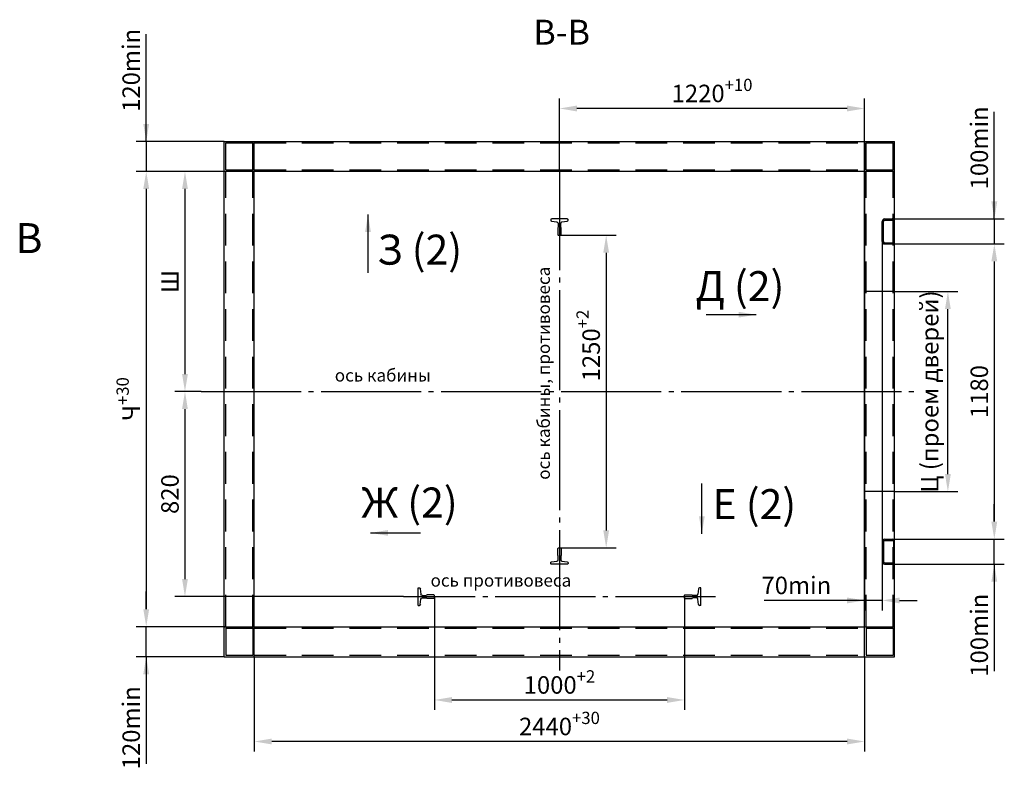
# Model space of a CAD drawing. Units: millimetres. Extents: x -343 to 1339, y -326 to 863.
# Drawn here: x 92 to 289, y 483 to 632 of the extents above; entities that cross this region are included whole.
import ezdxf

# ---------------------------------------------------------------- set-up
doc = ezdxf.new("R2010")
doc.units = ezdxf.units.MM
doc.linetypes.add('CENTER5', pattern=[24, 20, -1.5, 1, -1.5])
doc.linetypes.add('HIDDEN', pattern=[9.525, 6.35, -3.175])
doc.layers.add('ЕСКД_РАЗМЕРЫ', color=152, linetype='Continuous', lineweight=25)
doc.styles.add('GOST', font='GOST_A (SAPR LM)_1.ttf', dxfattribs={"oblique": 15})
doc.dimstyles.new('GOST$0', dxfattribs={"dimtxt": 3.5, "dimasz": 3.5, "dimexe": 2, "dimexo": 0, "dimgap": 1.25, "dimtad": 1, "dimdec": 3, "dimtxsty": 'GOST', "dimcen": 3.5, "dimclrd": 3, "dimclre": 1, "dimclrt": 3, "dimadec": 3, "dimazin": 2, "dimtm": 1e-09, "dimtfac": 1, "dimtdec": 3, "dimtmove": 0, "dimatfit": 3, "dimfxl": 1, "dimtolj": 1, "dimtzin": 0, "dimarcsym": 0})
doc.dimstyles.get("Standard").update_dxf_attribs({"dimtxt": 3.5, "dimasz": 3.5, "dimexe": 2, "dimexo": 0, "dimgap": 1.25, "dimtad": 1, "dimdec": 3, "dimtxsty": 'Standard', "dimcen": 3.5, "dimclrd": 3, "dimclre": 1, "dimclrt": 3, "dimadec": 0, "dimazin": 2, "dimtfac": 1, "dimtdec": 3, "dimtmove": 0, "dimatfit": 3, "dimfxl": 1, "dimtolj": 1, "dimarcsym": 0})

# ---------------------------------------------------------------- blocks, each defined once
blk = doc.blocks.new('*D362')
at = {"layer": 'Defpoints', "color": 0}
for p in [(199.84, 614.68), (260.84, 607.79), (199.84, 602.09)]:
    blk.add_point(p, dxfattribs=at)
at = {"layer": 'ЕСКД_РАЗМЕРЫ', "color": 1, "lineweight": -2}
for p, q in [((199.84, 602.09), (199.84, 616.68)), ((260.84, 607.79), (260.84, 616.68))]:
    blk.add_line(p, q, dxfattribs=at)
at = {"layer": 'ЕСКД_РАЗМЕРЫ', "color": 3, "lineweight": -2}
blk.add_line((257.34, 614.68), (203.34, 614.68), dxfattribs=at)
at = {"layer": 'ЕСКД_РАЗМЕРЫ', "color": 3}
for points in [[(203.34, 615.26), (203.34, 614.09), (199.84, 614.68)], [(257.34, 614.09), (257.34, 615.26), (260.84, 614.68)]]:
    blk.add_solid(points, dxfattribs=at)
at = {"layer": 'ЕСКД_РАЗМЕРЫ', "color": 3, "linetype": 'Continuous', "insert": (230.34, 617.68), "char_height": 3.5, "attachment_point": 5, "style": 'GOST'}
blk.add_mtext('\\A1;\\A1;1220{\\H0.7x;\\S+10^ ;}', dxfattribs=at)
blk = doc.blocks.new('*D363')
at = {"layer": 'Defpoints', "color": 0}
for p in [(128.2, 558.09), (124.99, 517.09), (168.66, 517.09)]:
    blk.add_point(p, dxfattribs=at)
at = {"layer": 'ЕСКД_РАЗМЕРЫ', "color": 1, "lineweight": -2}
for p, q in [((128.2, 558.09), (122.99, 558.09)), ((168.66, 517.09), (122.99, 517.09))]:
    blk.add_line(p, q, dxfattribs=at)
at = {"layer": 'ЕСКД_РАЗМЕРЫ', "color": 3, "lineweight": -2}
blk.add_line((124.99, 554.59), (124.99, 520.59), dxfattribs=at)
at = {"layer": 'ЕСКД_РАЗМЕРЫ', "color": 3}
for points in [[(125.57, 554.59), (124.41, 554.59), (124.99, 558.09)], [(124.41, 520.59), (125.57, 520.59), (124.99, 517.09)]]:
    blk.add_solid(points, dxfattribs=at)
at = {"layer": 'ЕСКД_РАЗМЕРЫ', "color": 3, "linetype": 'Continuous', "insert": (121.99, 537.59), "char_height": 3.5, "attachment_point": 5, "rotation": 90, "style": 'GOST'}
blk.add_mtext('\\A1;\\A1;820', dxfattribs=at)
blk = doc.blocks.new('*D364')
at = {"layer": 'Defpoints', "color": 0}
for p in [(132.84, 602.09), (124.99, 558.09), (128.2, 558.09)]:
    blk.add_point(p, dxfattribs=at)
at = {"layer": 'ЕСКД_РАЗМЕРЫ', "color": 1, "lineweight": -2}
for p, q in [((132.84, 602.09), (122.99, 602.09)), ((128.2, 558.09), (122.99, 558.09))]:
    blk.add_line(p, q, dxfattribs=at)
at = {"layer": 'ЕСКД_РАЗМЕРЫ', "color": 3, "lineweight": -2}
blk.add_line((124.99, 598.59), (124.99, 561.59), dxfattribs=at)
at = {"layer": 'ЕСКД_РАЗМЕРЫ', "color": 3}
for points in [[(125.57, 598.59), (124.41, 598.59), (124.99, 602.09)], [(124.41, 561.59), (125.57, 561.59), (124.99, 558.09)]]:
    blk.add_solid(points, dxfattribs=at)
at = {"layer": 'ЕСКД_РАЗМЕРЫ', "color": 3, "linetype": 'Continuous', "insert": (121.99, 580.09), "char_height": 3.5, "attachment_point": 5, "rotation": 90, "style": 'GOST'}
blk.add_mtext('\\A1;\\A1;Ш', dxfattribs=at)
blk = doc.blocks.new('*D365')
at = {"layer": 'Defpoints', "color": 0}
for p in [(138.84, 505.09), (260.84, 505.09), (138.84, 488.14)]:
    blk.add_point(p, dxfattribs=at)
at = {"layer": 'ЕСКД_РАЗМЕРЫ', "color": 1, "lineweight": -2}
for p, q in [((138.84, 505.09), (138.84, 486.14)), ((260.84, 505.09), (260.84, 486.14))]:
    blk.add_line(p, q, dxfattribs=at)
at = {"layer": 'ЕСКД_РАЗМЕРЫ', "color": 3, "lineweight": -2}
blk.add_line((257.34, 488.14), (142.34, 488.14), dxfattribs=at)
at = {"layer": 'ЕСКД_РАЗМЕРЫ', "color": 3}
for points in [[(142.34, 488.72), (142.34, 487.55), (138.84, 488.14)], [(257.34, 487.55), (257.34, 488.72), (260.84, 488.14)]]:
    blk.add_solid(points, dxfattribs=at)
at = {"layer": 'ЕСКД_РАЗМЕРЫ', "color": 3, "linetype": 'Continuous', "insert": (199.84, 491.14), "char_height": 3.5, "attachment_point": 5, "style": 'GOST'}
blk.add_mtext('\\A1;\\A1;2440{\\H0.7x;\\S+30^ ;}', dxfattribs=at)
blk = doc.blocks.new('*D366')
at = {"layer": 'Defpoints', "color": 0}
for p in [(132.84, 602.09), (117.25, 511.09), (133.14, 511.09)]:
    blk.add_point(p, dxfattribs=at)
at = {"layer": 'ЕСКД_РАЗМЕРЫ', "color": 1, "lineweight": -2}
for p, q in [((132.84, 602.09), (115.25, 602.09)), ((133.14, 511.09), (115.25, 511.09))]:
    blk.add_line(p, q, dxfattribs=at)
at = {"layer": 'ЕСКД_РАЗМЕРЫ', "color": 3, "lineweight": -2}
blk.add_line((117.25, 598.59), (117.25, 514.59), dxfattribs=at)
at = {"layer": 'ЕСКД_РАЗМЕРЫ', "color": 3}
for points in [[(117.83, 598.59), (116.66, 598.59), (117.25, 602.09)], [(116.66, 514.59), (117.83, 514.59), (117.25, 511.09)]]:
    blk.add_solid(points, dxfattribs=at)
at = {"layer": 'ЕСКД_РАЗМЕРЫ', "color": 3, "linetype": 'Continuous', "insert": (114.25, 556.59), "char_height": 3.5, "attachment_point": 5, "rotation": 90, "style": 'GOST'}
blk.add_mtext('\\A1;\\A1;Ч{\\H0.7x;\\S+30^ ;}', dxfattribs=at)
blk = doc.blocks.new('*D367')
at = {"layer": 'Defpoints', "color": 0}
for p in [(266.84, 578.09), (277.48, 578.09), (266.84, 538.09)]:
    blk.add_point(p, dxfattribs=at)
at = {"layer": 'ЕСКД_РАЗМЕРЫ', "color": 1, "lineweight": -2}
for p, q in [((266.84, 578.09), (279.48, 578.09)), ((266.84, 538.09), (279.48, 538.09))]:
    blk.add_line(p, q, dxfattribs=at)
at = {"layer": 'ЕСКД_РАЗМЕРЫ', "color": 3, "lineweight": -2}
blk.add_line((277.48, 541.59), (277.48, 574.59), dxfattribs=at)
at = {"layer": 'ЕСКД_РАЗМЕРЫ', "color": 3}
for points in [[(278.06, 574.59), (276.9, 574.59), (277.48, 578.09)], [(276.9, 541.59), (278.06, 541.59), (277.48, 538.09)]]:
    blk.add_solid(points, dxfattribs=at)
at = {"layer": 'ЕСКД_РАЗМЕРЫ', "color": 3, "linetype": 'Continuous', "insert": (273.85, 558.09), "char_height": 3.5, "attachment_point": 5, "rotation": 90, "style": 'GOST'}
blk.add_mtext('\\A1;\\A1;Ц (проем дверей)', dxfattribs=at)
blk = doc.blocks.new('*D368')
at = {"layer": 'Defpoints', "color": 0}
for p in [(132.84, 608.09), (117.25, 602.09), (132.84, 602.09)]:
    blk.add_point(p, dxfattribs=at)
at = {"layer": 'ЕСКД_РАЗМЕРЫ', "color": 3, "lineweight": -2}
for p, q in [((117.25, 608.09), (117.25, 629.51)), ((117.25, 611.59), (117.25, 615.09)), ((117.25, 608.09), (117.25, 602.09)), ((117.25, 598.59), (117.25, 595.09))]:
    blk.add_line(p, q, dxfattribs=at)
at = {"layer": 'ЕСКД_РАЗМЕРЫ', "color": 1, "lineweight": -2}
for p, q in [((132.84, 608.09), (115.25, 608.09)), ((132.84, 602.09), (115.25, 602.09))]:
    blk.add_line(p, q, dxfattribs=at)
at = {"layer": 'ЕСКД_РАЗМЕРЫ', "color": 3}
for points in [[(116.66, 611.59), (117.83, 611.59), (117.25, 608.09)], [(117.83, 598.59), (116.66, 598.59), (117.25, 602.09)]]:
    blk.add_solid(points, dxfattribs=at)
at = {"layer": 'ЕСКД_РАЗМЕРЫ', "color": 3, "linetype": 'Continuous', "insert": (114.24, 622.3), "char_height": 3.5, "attachment_point": 5, "rotation": 90, "style": 'GOST'}
blk.add_mtext('\\A1;\\A1;120min', dxfattribs=at)
blk = doc.blocks.new('*D369')
at = {"layer": 'Defpoints', "color": 0}
for p in [(117.25, 511.09), (132.84, 511.09), (132.84, 505.09)]:
    blk.add_point(p, dxfattribs=at)
at = {"layer": 'ЕСКД_РАЗМЕРЫ', "color": 3, "lineweight": -2}
for p, q in [((117.25, 514.59), (117.25, 518.09)), ((117.25, 505.09), (117.25, 511.09)), ((117.25, 505.09), (117.25, 483.67)), ((117.25, 501.59), (117.25, 498.09))]:
    blk.add_line(p, q, dxfattribs=at)
at = {"layer": 'ЕСКД_РАЗМЕРЫ', "color": 1, "lineweight": -2}
for p, q in [((132.84, 511.09), (115.25, 511.09)), ((132.84, 505.09), (115.25, 505.09))]:
    blk.add_line(p, q, dxfattribs=at)
at = {"layer": 'ЕСКД_РАЗМЕРЫ', "color": 3}
for points in [[(116.66, 514.59), (117.83, 514.59), (117.25, 511.09)], [(117.83, 501.59), (116.66, 501.59), (117.25, 505.09)]]:
    blk.add_solid(points, dxfattribs=at)
at = {"layer": 'ЕСКД_РАЗМЕРЫ', "color": 3, "linetype": 'Continuous', "insert": (114.24, 490.88), "char_height": 3.5, "attachment_point": 5, "rotation": 90, "style": 'GOST'}
blk.add_mtext('\\A1;\\A1;120min', dxfattribs=at)
blk = doc.blocks.new('*D376')
at = {"layer": 'Defpoints', "color": 0}
for p in [(266.34, 587.59), (266.34, 528.59), (286.76, 528.59)]:
    blk.add_point(p, dxfattribs=at)
at = {"layer": 'ЕСКД_РАЗМЕРЫ', "color": 1, "linetype": 'Continuous', "lineweight": -2}
for p, q in [((266.34, 587.59), (288.76, 587.59)), ((266.34, 528.59), (288.76, 528.59))]:
    blk.add_line(p, q, dxfattribs=at)
at = {"layer": 'ЕСКД_РАЗМЕРЫ', "color": 3, "linetype": 'Continuous', "lineweight": -2}
blk.add_line((286.76, 584.09), (286.76, 532.09), dxfattribs=at)
at = {"layer": 'ЕСКД_РАЗМЕРЫ', "color": 3}
for points in [[(287.34, 584.09), (286.17, 584.09), (286.76, 587.59)], [(286.17, 532.09), (287.34, 532.09), (286.76, 528.59)]]:
    blk.add_solid(points, dxfattribs=at)
at = {"layer": 'ЕСКД_РАЗМЕРЫ', "color": 3, "linetype": 'Continuous', "insert": (283.75, 558.09), "char_height": 3.5, "attachment_point": 5, "rotation": 90, "style": 'GOST'}
blk.add_mtext('\\A1;\\A1;1180', dxfattribs=at)
blk = doc.blocks.new('*D377')
at = {"layer": 'Defpoints', "color": 0}
for p in [(260.84, 608.09), (264.34, 588.09), (260.84, 516.34)]:
    blk.add_point(p, dxfattribs=at)
at = {"layer": 'ЕСКД_РАЗМЕРЫ', "color": 1, "linetype": 'Continuous', "lineweight": -2}
for p, q in [((260.84, 608.09), (260.84, 514.34)), ((264.34, 588.09), (264.34, 514.34))]:
    blk.add_line(p, q, dxfattribs=at)
at = {"layer": 'ЕСКД_РАЗМЕРЫ', "color": 3, "linetype": 'Continuous', "lineweight": -2}
for p, q in [((260.84, 516.34), (240.73, 516.34)), ((257.34, 516.34), (253.84, 516.34)), ((264.34, 516.34), (260.84, 516.34)), ((267.84, 516.34), (271.34, 516.34))]:
    blk.add_line(p, q, dxfattribs=at)
at = {"layer": 'ЕСКД_РАЗМЕРЫ', "color": 3}
for points in [[(257.34, 515.75), (257.34, 516.92), (260.84, 516.34)], [(267.84, 516.92), (267.84, 515.75), (264.34, 516.34)]]:
    blk.add_solid(points, dxfattribs=at)
at = {"layer": 'ЕСКД_РАЗМЕРЫ', "color": 3, "linetype": 'Continuous', "insert": (247.19, 519.34), "char_height": 3.5, "attachment_point": 5, "style": 'GOST'}
blk.add_mtext('\\A1;\\A1;70min', dxfattribs=at)
blk = doc.blocks.new('*D385')
at = {"layer": 'Defpoints', "color": 0}
for p in [(265.59, 592.59), (266.34, 587.59), (286.76, 587.59)]:
    blk.add_point(p, dxfattribs=at)
at = {"layer": 'ЕСКД_РАЗМЕРЫ', "color": 3, "linetype": 'Continuous', "lineweight": -2}
for p, q in [((286.76, 592.59), (286.76, 614.01)), ((286.76, 596.09), (286.76, 599.59)), ((286.76, 592.59), (286.76, 587.59)), ((286.76, 584.09), (286.76, 580.59))]:
    blk.add_line(p, q, dxfattribs=at)
at = {"layer": 'ЕСКД_РАЗМЕРЫ', "color": 1, "linetype": 'Continuous', "lineweight": -2}
for p, q in [((265.59, 592.59), (288.76, 592.59)), ((266.34, 587.59), (288.76, 587.59))]:
    blk.add_line(p, q, dxfattribs=at)
at = {"layer": 'ЕСКД_РАЗМЕРЫ', "color": 3}
for points in [[(286.17, 596.09), (287.34, 596.09), (286.76, 592.59)], [(287.34, 584.09), (286.17, 584.09), (286.76, 587.59)]]:
    blk.add_solid(points, dxfattribs=at)
at = {"layer": 'ЕСКД_РАЗМЕРЫ', "color": 3, "linetype": 'Continuous', "insert": (283.75, 606.8), "char_height": 3.5, "attachment_point": 5, "rotation": 90, "style": 'GOST'}
blk.add_mtext('\\A1;\\A1;100min', dxfattribs=at)
blk = doc.blocks.new('*D386')
at = {"layer": 'Defpoints', "color": 0}
for p in [(266.34, 528.59), (286.76, 528.59), (265.59, 523.59)]:
    blk.add_point(p, dxfattribs=at)
at = {"layer": 'ЕСКД_РАЗМЕРЫ', "color": 3, "linetype": 'Continuous', "lineweight": -2}
for p, q in [((286.76, 532.09), (286.76, 535.59)), ((286.76, 523.59), (286.76, 528.59)), ((286.76, 523.59), (286.76, 502.17)), ((286.76, 520.09), (286.76, 516.59))]:
    blk.add_line(p, q, dxfattribs=at)
at = {"layer": 'ЕСКД_РАЗМЕРЫ', "color": 1, "linetype": 'Continuous', "lineweight": -2}
for p, q in [((266.34, 528.59), (288.76, 528.59)), ((265.59, 523.59), (288.76, 523.59))]:
    blk.add_line(p, q, dxfattribs=at)
at = {"layer": 'ЕСКД_РАЗМЕРЫ', "color": 3}
for points in [[(286.17, 532.09), (287.34, 532.09), (286.76, 528.59)], [(287.34, 520.09), (286.17, 520.09), (286.76, 523.59)]]:
    blk.add_solid(points, dxfattribs=at)
at = {"layer": 'ЕСКД_РАЗМЕРЫ', "color": 3, "linetype": 'Continuous', "insert": (283.75, 509.38), "char_height": 3.5, "attachment_point": 5, "rotation": 90, "style": 'GOST'}
blk.add_mtext('\\A1;\\A1;100min', dxfattribs=at)
blk = doc.blocks.new('A$C4E9D4BEA')
at = {"color": 1, "linetype": 'Continuous'}
blk.add_lwpolyline([(26, 14), (26, 12), (25.2, 11.2), (14, 11.2), (13.2, 12), (7, 12, 0.378242), (4.6, 9.9), (3.6, 1.4, -0.378242), (2, 0), (1.6, 0, -0.414214), (0, 1.6), (0, 14), (0, 26.4, -0.414214), (1.6, 28), (2, 28, -0.378242), (3.6, 26.6), (4.6, 18.1, 0.378242), (7, 16), (13.2, 16), (14, 16.8), (25.2, 16.8), (26, 16)], format="xyb", close=True, dxfattribs=at)
blk = doc.blocks.new('*D447')
at = {"layer": 'Defpoints', "color": 0}
for p in [(199.96, 589.34), (199.84, 526.84), (209.18, 526.84)]:
    blk.add_point(p, dxfattribs=at)
at = {"layer": 'ЕСКД_РАЗМЕРЫ', "color": 1, "lineweight": -2}
for p, q in [((199.96, 589.34), (211.18, 589.34)), ((199.84, 526.84), (211.18, 526.84))]:
    blk.add_line(p, q, dxfattribs=at)
at = {"layer": 'ЕСКД_РАЗМЕРЫ', "color": 3, "lineweight": -2}
blk.add_line((209.18, 585.84), (209.18, 530.34), dxfattribs=at)
at = {"layer": 'ЕСКД_РАЗМЕРЫ', "color": 3}
for points in [[(209.76, 585.84), (208.6, 585.84), (209.18, 589.34)], [(208.6, 530.34), (209.76, 530.34), (209.18, 526.84)]]:
    blk.add_solid(points, dxfattribs=at)
at = {"layer": 'ЕСКД_РАЗМЕРЫ', "color": 3, "linetype": 'Continuous', "insert": (206.18, 567.29), "char_height": 3.5, "attachment_point": 5, "rotation": 90, "style": 'GOST'}
blk.add_mtext('\\A1;\\A1;1250{\\H0.7x;\\S+2^ ;}', dxfattribs=at)
blk = doc.blocks.new('A$C4AC36E2B')
at = {"color": 1, "linetype": 'Continuous'}
for p, q in [((28, 63.5), (28, 35)), ((29.5, 65), (40.5, 65)), ((42, 63.5), (42, 35)), ((0, 0), (0, 5)), ((0, 0), (70, 0)), ((3.5, 8.9), (24.7, 11.6)), ((28, 35), (30, 33)), ((30, 17.5), (30, 33)), ((42, 35), (40, 33)), ((40, 17.5), (40, 33)), ((66.5, 8.9), (45.3, 11.6)), ((70, 0), (70, 5))]:
    blk.add_line(p, q, dxfattribs=at)
for centre, radius, start, end in [((29.5, 63.5), 1.5, 90, 180), ((40.5, 63.5), 1.5, 0, 90), ((4, 5), 4, 97.125, 180), ((24, 17.5), 6, 277.125, 0), ((46, 17.5), 6, 180, 262.875), ((66, 5), 4, 0, 82.875)]:
    blk.add_arc(centre, radius, start, end, dxfattribs=at)
blk = doc.blocks.new('*D466')
at = {"layer": 'Defpoints', "color": 0}
for p in [(174.84, 517.09), (224.84, 517.09), (224.84, 496.44)]:
    blk.add_point(p, dxfattribs=at)
at = {"layer": 'ЕСКД_РАЗМЕРЫ', "color": 1, "lineweight": -2}
for p, q in [((174.84, 517.09), (174.84, 494.44)), ((224.84, 517.09), (224.84, 494.44))]:
    blk.add_line(p, q, dxfattribs=at)
at = {"layer": 'ЕСКД_РАЗМЕРЫ', "color": 3, "lineweight": -2}
blk.add_line((178.34, 496.44), (221.34, 496.44), dxfattribs=at)
at = {"layer": 'ЕСКД_РАЗМЕРЫ', "color": 3}
for points in [[(178.34, 497.02), (178.34, 495.85), (174.84, 496.44)], [(221.34, 495.85), (221.34, 497.02), (224.84, 496.44)]]:
    blk.add_solid(points, dxfattribs=at)
at = {"layer": 'ЕСКД_РАЗМЕРЫ', "color": 3, "linetype": 'Continuous', "insert": (199.84, 499.44), "char_height": 3.5, "attachment_point": 5, "style": 'GOST'}
blk.add_mtext('\\A1;\\A1;1000{\\H0.7x;\\S+2^ ;}', dxfattribs=at)

msp = doc.modelspace()

# ---------------------------------------------------------------- linework, layer by layer
for p, q in [((132.83641, 608.087515), (266.83641, 608.087515)), ((132.83641, 505.087515), (132.83641, 608.087515)), ((133.13641, 602.387515), (133.13641, 607.787515)), ((133.13641, 607.787515), (138.530028, 607.787515)), ((138.530028, 602.387515), (138.530028, 607.787515)), ((138.83641, 505.087515), (138.83641, 608.087515)), ((260.83641, 505.087515), (260.83641, 608.087515)), ((261.13641, 602.387515), (261.13641, 607.787515)), ((261.13641, 607.787515), (266.530028, 607.787515)), ((266.530028, 602.387515), (266.530028, 607.787515)), ((266.83641, 505.087515), (266.83641, 608.087515)), ((133.13641, 602.387515), (138.530028, 602.387515)), ((261.13641, 602.387515), (266.530028, 602.387515)), ((266.83641, 602.087515), (132.83641, 602.087515)), ((132.83641, 511.087515), (266.83641, 511.087515)), ((133.13641, 510.787515), (133.13641, 505.387515)), ((133.13641, 510.787515), (138.530028, 510.787515)), ((138.530028, 510.787515), (138.530028, 505.387515)), ((261.13641, 510.787515), (261.13641, 505.387515)), ((261.13641, 510.787515), (266.530028, 510.787515)), ((266.530028, 510.787515), (266.530028, 505.387515)), ((132.83641, 505.087515), (266.83641, 505.087515)), ((133.13641, 505.387515), (138.530028, 505.387515)), ((261.13641, 505.387515), (266.530028, 505.387515))]:
    msp.add_line(p, q)
at = {"color": 3, "linetype": 'HIDDEN'}
for p, q in [((138.83641, 607.787515), (260.83641, 607.787515)), ((138.83641, 602.387515), (260.83641, 602.387515)), ((133.13641, 511.087515), (133.13641, 602.087515)), ((138.53641, 511.087515), (138.53641, 602.087515)), ((261.142792, 511.087515), (261.142792, 602.087515)), ((266.530028, 511.087515), (266.530028, 602.087515)), ((138.83641, 510.787515), (260.83641, 510.787515)), ((138.83641, 505.387515), (260.83641, 505.387515))]:
    msp.add_line(p, q, dxfattribs=at)
at = {"color": 4, "linetype": 'CENTER5'}
for p, q in [((199.83641, 602.387515), (199.83641, 502.349659)), ((128.195861, 558.087515), (271.476959, 558.087515)), ((231.016287, 517.087515), (168.656533, 517.087515))]:
    msp.add_line(p, q, dxfattribs=at)
at = {"linetype": 'Continuous'}
for p, q in [((264.83641, 592.587515), (266.33641, 592.587515)), ((264.83641, 592.337515), (266.33641, 592.337515)), ((264.83641, 587.837515), (266.33641, 587.837515)), ((264.83641, 587.587515), (266.33641, 587.587515)), ((264.83641, 528.587514), (266.33641, 528.587514)), ((264.83641, 528.337514), (266.33641, 528.337514)), ((264.83641, 523.837514), (266.33641, 523.837514)), ((264.83641, 523.587514), (266.33641, 523.587514))]:
    msp.add_line(p, q, dxfattribs=at)
at = {"color": 7, "linetype": 'Continuous'}
for p, q in [((264.33641, 588.087515), (264.33641, 592.087515)), ((264.58641, 588.087515), (264.58641, 592.087515)), ((266.58641, 588.087515), (266.58641, 592.087515)), ((264.33641, 528.087514), (264.33641, 524.087514)), ((264.58641, 528.087514), (264.58641, 524.087514)), ((266.58641, 528.087514), (266.58641, 524.087514))]:
    msp.add_line(p, q, dxfattribs=at)
at = {"color": 1}
for p, q in [((266.83641, 578.087515), (260.83641, 578.087515)), ((266.83641, 538.087515), (260.83641, 538.087515))]:
    msp.add_line(p, q, dxfattribs=at)
at = {"linetype": 'Continuous'}
for centre, radius, start, end in [((264.83641, 592.087515), 0.5, 90, 180), ((266.33641, 592.087515), 0.5, 0, 90), ((264.83641, 592.087515), 0.25, 90, 180), ((266.33641, 592.087515), 0.25, 0, 90), ((264.83641, 588.087515), 0.5, 180, 270), ((264.83641, 588.087515), 0.25, 180, 270), ((266.33641, 588.087515), 0.25, 270, 0), ((266.33641, 588.087515), 0.5, 270, 0), ((264.83641, 528.087514), 0.5, 90, 180), ((264.83641, 528.087514), 0.25, 90, 180), ((266.33641, 528.087514), 0.5, 0, 90), ((266.33641, 528.087514), 0.25, 0, 90), ((264.83641, 524.087514), 0.5, 180, 270), ((264.83641, 524.087514), 0.25, 180, 270), ((266.33641, 524.087514), 0.25, 270, 0), ((266.33641, 524.087514), 0.5, 270, 0)]:
    msp.add_arc(centre, radius, start, end, dxfattribs=at)

# ---------------------------------------------------------------- block references
at = {"color": 7, "extrusion": (0, 0, -1), "yscale": 0.125, "zscale": -0.125, "rotation": 270}
for p, xscale in [((-201.58641, 592.587515), 0.125), ((-201.58641, 523.587515), -0.125)]:
    msp.add_blockref('A$C4E9D4BEA', p, dxfattribs=dict(at, xscale=xscale))
at = {"color": 7, "linetype": 'Continuous'}
for p, xscale, yscale, zscale, rotation in [((171.58641, 515.337515), -0.05000000000291038, 0.0499999999992724, 0.05, 270), ((228.08641, 515.337515), 0.05000000000291038, 0.05000000000291038, 0.05000000000291038, 90)]:
    msp.add_blockref('A$C4AC36E2B', p, dxfattribs=dict(at, xscale=xscale, yscale=yscale, zscale=zscale, rotation=rotation))

# ---------------------------------------------------------------- texts
at = {"color": 5, "attachment_point": 1, "style": 'GOST'}
for s, insert, char_height in [('\\A1;В-В', (194.621553, 632.427149), 5), ('\\A1;В', (91.129652, 591.757584), 6)]:
    msp.add_mtext(s, dxfattribs=dict(at, insert=insert, char_height=char_height))
at = {"color": 5, "char_height": 6, "attachment_point": 1}
for s, insert in [('\\A1;З (2)', (163.40265, 589.458307)), ('\\A1;Д (2)', (227.054645, 582.16)), ('\\A1;Ж (2)', (160.239568, 538.907501)), ('\\A1;Е (2)', (230.423176, 538.58173))]:
    msp.add_mtext(s, dxfattribs=dict(at, insert=insert))
at = {"color": 3, "insert": (195.429723, 540.457266), "char_height": 2.5, "attachment_point": 1, "rotation": 90}
msp.add_mtext('\\A1;ось кабины, противовеса', dxfattribs=at)
at = {"color": 3, "char_height": 2.5, "attachment_point": 1}
for s, insert in [('\\A1;ось кабины', (154.933308, 562.594226)), ('\\A1;ось противовеса', (174.074826, 521.594226))]:
    msp.add_mtext(s, dxfattribs=dict(at, insert=insert))

# ---------------------------------------------------------------- dimensions: what is measured, and where the dimension line sits
at = {"layer": 'ЕСКД_РАЗМЕРЫ'}
for base, p1, p2, angle, text, picture, middle in [((117.24687, 602.087515), (132.83641, 608.087515), (132.83641, 602.087515), 90, '\\A1;<>min', '*D368', (117.24687, 622.298663)), ((117.24687, 511.087515), (132.83641, 602.087515), (133.13641, 511.087515), 90, '\\A1;Ч{\\H0.7x;\\S+30^ ;}', '*D366', (117.24687, 556.587515)), ((124.99042, 558.087515), (132.83641, 602.087515), (128.195861, 558.087515), 90, '\\A1;Ш', '*D364', (124.99042, 580.087515)), ((209.179722, 526.837515), (199.96141, 589.337515), (199.83641, 526.837515), 90, '\\A1;<>{\\H0.7x;\\S+2^ ;}', '*D447', (209.179722, 567.291818)), ((277.480123, 578.087515), (266.83641, 538.087515), (266.83641, 578.087515), 90, '\\A1;Ц (проем дверей)', '*D367', (277.480123, 558.087515)), ((124.99042, 517.087515), (128.195861, 558.087515), (168.656533, 517.087515), 270, '\\A1;<>', '*D363', (124.99042, 537.587515)), ((117.24687, 511.087515), (132.83641, 505.087515), (132.83641, 511.087515), 270, '\\A1;<>min', '*D369', (117.24687, 490.876366))]:
    dim = msp.add_linear_dim(base=base, p1=p1, p2=p2, angle=angle, text=text, dimstyle='GOST$0', override={"dimdec": 1, "dimlfac": 20, "dimadec": 1, "dimtdec": 1}, dxfattribs=at)
    dim.commit()
    dim.dimension.update_dxf_attribs({"geometry": picture, "text_midpoint": middle, "dimtype": 160})
for base, p1, p2, text, picture, middle in [((199.83641, 614.675913), (260.83641, 607.787515), (199.83641, 602.087515), '\\A1;<>{\\H0.7x;\\S+10^ ;}', '*D362', (230.33641, 614.675913)), ((224.83641, 496.438035), (174.83641, 517.087515), (224.83641, 517.087515), '\\A1;<>{\\H0.7x;\\S+2^ ;}', '*D466', (199.83641, 496.438035)), ((138.83641, 488.136398), (260.83641, 505.087515), (138.83641, 505.087515), '\\A1;<>{\\H0.7x;\\S+30^ ;}', '*D365', (199.83641, 488.136398))]:
    dim = msp.add_linear_dim(base=base, p1=p1, p2=p2, text=text, dimstyle='GOST$0', override={"dimdec": 1, "dimlfac": 20, "dimadec": 1, "dimtdec": 1}, dxfattribs=at)
    dim.commit()
    dim.dimension.update_dxf_attribs({"geometry": picture, "text_midpoint": middle, "dimtype": 160})
at = {"layer": 'ЕСКД_РАЗМЕРЫ', "linetype": 'Continuous'}
for base, p1, p2, angle, text, picture, middle in [((286.755104, 587.587515), (265.58641, 592.587515), (266.342118, 587.587515), 90, '\\A1;<>min', '*D385', (286.755104, 606.798664)), ((286.755104, 528.587514), (266.342118, 587.587515, -7.713945), (266.342118, 528.587514, -7.713945), 90, '\\A1;<>', '*D376', (286.755104, 558.087515)), ((286.755104, 528.587514), (265.58641, 523.587514), (266.342118, 528.587514), 270, '\\A1;<>min', '*D386', (286.755104, 509.376365))]:
    dim = msp.add_linear_dim(base=base, p1=p1, p2=p2, angle=angle, text=text, dimstyle='GOST$0', override={"dimlfac": 20}, dxfattribs=at)
    dim.commit()
    dim.dimension.update_dxf_attribs({"geometry": picture, "text_midpoint": middle, "dimtype": 160})
dim = msp.add_linear_dim(base=(260.83641, 516.337515), p1=(264.33641, 588.087515), p2=(260.83641, 608.087515), text='\\A1;<>min', dimstyle='GOST$0', override={"dimlfac": 20}, dxfattribs=at)
dim.commit()
dim.dimension.update_dxf_attribs({"geometry": '*D377', "text_midpoint": (247.19031, 516.337515), "dimtype": 160})

# ---------------------------------------------------------------- leaders
at = {"color": 7, "linetype": 'Continuous'}
for points in [[(161.573783, 593.465447), (161.573783, 581.838794)], [(239.142104, 573.451739), (229.142104, 573.451739)], [(228.304302, 529.680358), (228.304302, 539.680358)], [(162.053457, 529.836453), (172.053457, 529.836453)]]:
    msp.add_leader(points, dimstyle='Standard', override={"dimgap": 1.25, "dimtad": 0, "dimlfac": 50}, dxfattribs=at)

doc.saveas('drawing.dxf')
